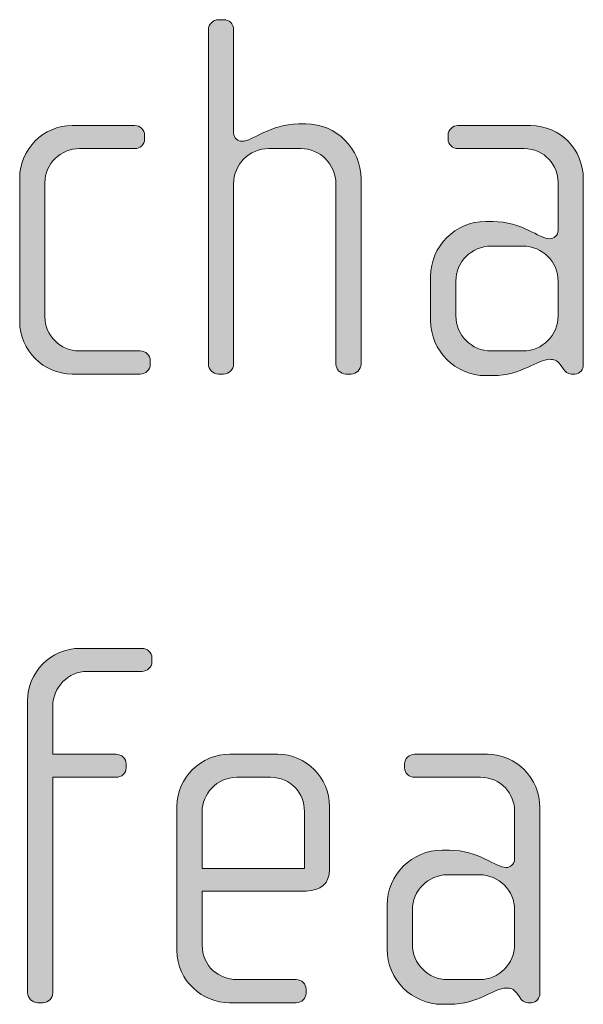
# Model space of a CAD drawing. Units: inches. Extents: x 6 to 184, y -291 to 306.
# Drawn here: x 69 to 72, y -271 to -266 of the extents above; entities that cross this region are included whole.
import ezdxf

# ---------------------------------------------------------------- set-up
doc = ezdxf.new("R2010")
doc.units = ezdxf.units.IN
doc.header["$MEASUREMENT"] = 0
doc.layers.add('Layer 1', color=7, linetype='Continuous')

msp = doc.modelspace()

# ---------------------------------------------------------------- hatches: boundary and pattern name
at = {"layer": 'Layer 1', "true_color": 0x231f20}
h = msp.add_hatch(color=179, dxfattribs=at)
h.dxf.hatch_style = 2
edge = h.paths.add_edge_path()
edge.add_spline(control_points=[(70.6217, -267.6653), (70.6217, -267.6653), (70.5969, -267.6653), (70.5969, -267.6653), (70.5723, -267.6653), (70.55, -267.6433), (70.55, -267.6185), (70.55, -267.6185), (70.55, -266.7686), (70.55, -266.7686), (70.55, -266.6769), (70.476, -266.6028), (70.3845, -266.6028), (70.3845, -266.6028), (70.2338, -266.6028), (70.2338, -266.6028), (70.1423, -266.6028), (70.0682, -266.6769), (70.0682, -266.7686), (70.0682, -266.7686), (70.0682, -267.6185), (70.0682, -267.6185), (70.0682, -267.6433), (70.046, -267.6653), (70.0212, -267.6653), (70.0212, -267.6653), (69.9966, -267.6653), (69.9966, -267.6653), (69.9718, -267.6653), (69.9496, -267.6433), (69.9496, -267.6185), (69.9496, -267.6185), (69.9496, -266.042), (69.9496, -266.042), (69.9496, -266.0172), (69.9718, -265.9951), (69.9966, -265.9951), (69.9966, -265.9951), (70.0212, -265.9951), (70.0212, -265.9951), (70.0484, -265.9951), (70.0682, -266.0151), (70.0682, -266.042), (70.0682, -266.042), (70.0682, -266.5288), (70.0682, -266.5288), (70.0682, -266.5536), (70.0905, -266.5684), (70.1077, -266.5684), (70.1571, -266.5684), (70.2412, -266.4867), (70.3745, -266.4867), (70.3745, -266.4867), (70.4091, -266.4867), (70.4091, -266.4867), (70.5525, -266.4867), (70.6686, -266.6028), (70.6686, -266.7462), (70.6686, -266.7462), (70.6686, -267.6185), (70.6686, -267.6185), (70.6686, -267.6433), (70.6463, -267.6653), (70.6217, -267.6653)], knot_values=[0, 0, 0, 0, 1, 1, 1, 2, 2, 2, 3, 3, 3, 4, 4, 4, 5, 5, 5, 6, 6, 6, 7, 7, 7, 8, 8, 8, 9, 9, 9, 10, 10, 10, 11, 11, 11, 12, 12, 12, 13, 13, 13, 14, 14, 14, 15, 15, 15, 16, 16, 16, 17, 17, 17, 18, 18, 18, 19, 19, 19, 20, 20, 20, 21, 21, 21, 21], degree=3, periodic=1)
h = msp.add_hatch(color=179, dxfattribs=at)
h.dxf.hatch_style = 2
edge = h.paths.add_edge_path()
edge.add_spline(control_points=[(69.6288, -267.6653), (69.6288, -267.6653), (69.3077, -267.6653), (69.3077, -267.6653), (69.1718, -267.6653), (69.0606, -267.554), (69.0606, -267.4183), (69.0606, -267.4183), (69.0606, -266.7413), (69.0606, -266.7413), (69.0606, -266.6053), (69.1718, -266.4943), (69.3077, -266.4943), (69.3077, -266.4943), (69.6018, -266.4943), (69.6018, -266.4943), (69.6288, -266.4943), (69.6486, -266.514), (69.6486, -266.5388), (69.6486, -266.5388), (69.6486, -266.5584), (69.6486, -266.5584), (69.6486, -266.5832), (69.6288, -266.6028), (69.6018, -266.6028), (69.6018, -266.6028), (69.3424, -266.6028), (69.3424, -266.6028), (69.2533, -266.6028), (69.1792, -266.6745), (69.1792, -266.7634), (69.1792, -266.7634), (69.1792, -267.3959), (69.1792, -267.3959), (69.1792, -267.4848), (69.2533, -267.5565), (69.3398, -267.5565), (69.3398, -267.5565), (69.6288, -267.5565), (69.6288, -267.5565), (69.6536, -267.5565), (69.6759, -267.5764), (69.6759, -267.6012), (69.6759, -267.6012), (69.6759, -267.6209), (69.6759, -267.6209), (69.6759, -267.6457), (69.6536, -267.6653), (69.6288, -267.6653)], knot_values=[0, 0, 0, 0, 1, 1, 1, 2, 2, 2, 3, 3, 3, 4, 4, 4, 5, 5, 5, 6, 6, 6, 7, 7, 7, 8, 8, 8, 9, 9, 9, 10, 10, 10, 11, 11, 11, 12, 12, 12, 13, 13, 13, 14, 14, 14, 15, 15, 15, 16, 16, 16, 16], degree=3, periodic=1)
h = msp.add_hatch(color=179, dxfattribs=at)
h.dxf.hatch_style = 2
edge = h.paths.add_edge_path()
edge.add_spline(control_points=[(71.6761, -267.6653), (71.6761, -267.6653), (71.6587, -267.6653), (71.6587, -267.6653), (71.6414, -267.6653), (71.6316, -267.6553), (71.6192, -267.6384), (71.6192, -267.6384), (71.6068, -267.6209), (71.6068, -267.6209), (71.592, -267.5985), (71.5748, -267.5961), (71.5574, -267.5961), (71.5005, -267.5961), (71.4241, -267.6729), (71.2906, -267.6729), (71.2906, -267.6729), (71.2559, -267.6729), (71.2559, -267.6729), (71.1126, -267.6729), (70.9965, -267.5565), (70.9965, -267.4131), (70.9965, -267.4131), (70.9965, -267.2057), (70.9965, -267.2057), (70.9965, -267.0624), (71.1126, -266.9463), (71.2559, -266.9463), (71.2559, -266.9463), (71.2906, -266.9463), (71.2906, -266.9463), (71.4241, -266.9463), (71.508, -267.028), (71.5574, -267.028), (71.5748, -267.028), (71.597, -267.0132), (71.597, -266.9884), (71.597, -266.9884), (71.597, -266.7613), (71.597, -266.7613), (71.597, -266.6845), (71.5352, -266.6028), (71.4363, -266.6028), (71.4363, -266.6028), (71.125, -266.6028), (71.125, -266.6028), (71.1004, -266.6028), (71.0782, -266.5832), (71.0782, -266.5584), (71.0782, -266.5584), (71.0782, -266.5388), (71.0782, -266.5388), (71.0782, -266.514), (71.1004, -266.4943), (71.125, -266.4943), (71.125, -266.4943), (71.4685, -266.4943), (71.4685, -266.4943), (71.6068, -266.4943), (71.7155, -266.6077), (71.7155, -266.7462), (71.7155, -266.7462), (71.7155, -267.6209), (71.7155, -267.6209), (71.7155, -267.6433), (71.7007, -267.6653), (71.6761, -267.6653)], knot_values=[0, 0, 0, 0, 1, 1, 1, 2, 2, 2, 3, 3, 3, 4, 4, 4, 5, 5, 5, 6, 6, 6, 7, 7, 7, 8, 8, 8, 9, 9, 9, 10, 10, 10, 11, 11, 11, 12, 12, 12, 13, 13, 13, 14, 14, 14, 15, 15, 15, 16, 16, 16, 17, 17, 17, 18, 18, 18, 19, 19, 19, 20, 20, 20, 21, 21, 21, 22, 22, 22, 22], degree=3, periodic=1)
edge = h.paths.add_edge_path()
edge.add_spline(control_points=[(71.597, -267.2281), (71.597, -267.1365), (71.5228, -267.0624), (71.4315, -267.0624), (71.4315, -267.0624), (71.2807, -267.0624), (71.2807, -267.0624), (71.1893, -267.0624), (71.1152, -267.1365), (71.1152, -267.2281), (71.1152, -267.2281), (71.1152, -267.3911), (71.1152, -267.3911), (71.1152, -267.4824), (71.1893, -267.5565), (71.2807, -267.5565), (71.2807, -267.5565), (71.4315, -267.5565), (71.4315, -267.5565), (71.5228, -267.5565), (71.597, -267.4824), (71.597, -267.3911), (71.597, -267.3911), (71.597, -267.2281), (71.597, -267.2281)], knot_values=[0, 0, 0, 0, 1, 1, 1, 2, 2, 2, 3, 3, 3, 4, 4, 4, 5, 5, 5, 6, 6, 6, 7, 7, 7, 8, 8, 8, 8], degree=3, periodic=1)
h = msp.add_hatch(color=179, dxfattribs=at)
h.dxf.hatch_style = 2
edge = h.paths.add_edge_path()
edge.add_spline(control_points=[(69.6362, -269.0671), (69.6362, -269.0671), (69.3768, -269.0671), (69.3768, -269.0671), (69.2903, -269.0671), (69.2163, -269.1415), (69.2163, -269.2308), (69.2163, -269.2308), (69.2163, -269.4578), (69.2163, -269.4578), (69.2163, -269.4578), (69.5153, -269.4578), (69.5153, -269.4578), (69.5399, -269.4578), (69.5622, -269.4774), (69.5622, -269.5022), (69.5622, -269.5022), (69.5622, -269.5219), (69.5622, -269.5219), (69.5622, -269.5467), (69.5399, -269.5663), (69.5153, -269.5663), (69.5153, -269.5663), (69.2163, -269.5663), (69.2163, -269.5663), (69.2163, -269.5663), (69.2163, -270.5819), (69.2163, -270.5819), (69.2163, -270.6064), (69.1965, -270.6288), (69.1692, -270.6288), (69.1692, -270.6288), (69.1446, -270.6288), (69.1446, -270.6288), (69.12, -270.6288), (69.0978, -270.6064), (69.0978, -270.5819), (69.0978, -270.5819), (69.0978, -269.2056), (69.0978, -269.2056), (69.0978, -269.0723), (69.2039, -268.9586), (69.3472, -268.9586), (69.3472, -268.9586), (69.6362, -268.9586), (69.6362, -268.9586), (69.661, -268.9586), (69.6833, -268.9782), (69.6833, -269.003), (69.6833, -269.003), (69.6833, -269.0227), (69.6833, -269.0227), (69.6833, -269.0475), (69.661, -269.0671), (69.6362, -269.0671)], knot_values=[0, 0, 0, 0, 1, 1, 1, 2, 2, 2, 3, 3, 3, 4, 4, 4, 5, 5, 5, 6, 6, 6, 7, 7, 7, 8, 8, 8, 9, 9, 9, 10, 10, 10, 11, 11, 11, 12, 12, 12, 13, 13, 13, 14, 14, 14, 15, 15, 15, 16, 16, 16, 17, 17, 17, 18, 18, 18, 18], degree=3, periodic=1)
h = msp.add_hatch(color=179, dxfattribs=at)
h.dxf.hatch_style = 2
edge = h.paths.add_edge_path()
edge.add_spline(control_points=[(70.4093, -270.1024), (70.4093, -270.1024), (69.9201, -270.1024), (69.9201, -270.1024), (69.9201, -270.1024), (69.9201, -270.357), (69.9201, -270.357), (69.9201, -270.4583), (70.0016, -270.5199), (70.0832, -270.5199), (70.0832, -270.5199), (70.3623, -270.5199), (70.3623, -270.5199), (70.3895, -270.5199), (70.4093, -270.5399), (70.4093, -270.5647), (70.4093, -270.5647), (70.4093, -270.5843), (70.4093, -270.5843), (70.4093, -270.6091), (70.3895, -270.6288), (70.3623, -270.6288), (70.3623, -270.6288), (70.0486, -270.6288), (70.0486, -270.6288), (69.9251, -270.6288), (69.8014, -270.5299), (69.8014, -270.3818), (69.8014, -270.3818), (69.8014, -269.7024), (69.8014, -269.7024), (69.8014, -269.5663), (69.9151, -269.4578), (70.051, -269.4578), (70.051, -269.4578), (70.2758, -269.4578), (70.2758, -269.4578), (70.4093, -269.4578), (70.5204, -269.5663), (70.5204, -269.7048), (70.5204, -269.7048), (70.5204, -270.0011), (70.5204, -270.0011), (70.5204, -270.0655), (70.4786, -270.1024), (70.4093, -270.1024)], knot_values=[0, 0, 0, 0, 1, 1, 1, 2, 2, 2, 3, 3, 3, 4, 4, 4, 5, 5, 5, 6, 6, 6, 7, 7, 7, 8, 8, 8, 9, 9, 9, 10, 10, 10, 11, 11, 11, 12, 12, 12, 13, 13, 13, 14, 14, 14, 15, 15, 15, 15], degree=3, periodic=1)
edge = h.paths.add_edge_path()
edge.add_spline(control_points=[(70.4019, -269.7269), (70.4019, -269.6428), (70.3401, -269.5663), (70.2414, -269.5663), (70.2414, -269.5663), (70.0832, -269.5663), (70.0832, -269.5663), (69.9868, -269.5663), (69.9201, -269.648), (69.9201, -269.7269), (69.9201, -269.7269), (69.9201, -269.9963), (69.9201, -269.9963), (69.9201, -269.9963), (70.4019, -269.9963), (70.4019, -269.9963), (70.4019, -269.9963), (70.4019, -269.7269), (70.4019, -269.7269)], knot_values=[0, 0, 0, 0, 1, 1, 1, 2, 2, 2, 3, 3, 3, 4, 4, 4, 5, 5, 5, 6, 6, 6, 6], degree=3, periodic=1)
h = msp.add_hatch(color=179, dxfattribs=at)
h.dxf.hatch_style = 2
edge = h.paths.add_edge_path()
edge.add_spline(control_points=[(71.4713, -270.6288), (71.4713, -270.6288), (71.4539, -270.6288), (71.4539, -270.6288), (71.4366, -270.6288), (71.4268, -270.6188), (71.4144, -270.6016), (71.4144, -270.6016), (71.402, -270.5843), (71.402, -270.5843), (71.3872, -270.562), (71.37, -270.5595), (71.3526, -270.5595), (71.2957, -270.5595), (71.2193, -270.6364), (71.0858, -270.6364), (71.0858, -270.6364), (71.0511, -270.6364), (71.0511, -270.6364), (70.9078, -270.6364), (70.7917, -270.5199), (70.7917, -270.3766), (70.7917, -270.3766), (70.7917, -270.1692), (70.7917, -270.1692), (70.7917, -270.0259), (70.9078, -269.9098), (71.0511, -269.9098), (71.0511, -269.9098), (71.0858, -269.9098), (71.0858, -269.9098), (71.2193, -269.9098), (71.3031, -269.9914), (71.3526, -269.9914), (71.37, -269.9914), (71.3922, -269.9766), (71.3922, -269.9518), (71.3922, -269.9518), (71.3922, -269.7244), (71.3922, -269.7244), (71.3922, -269.648), (71.3304, -269.5663), (71.2315, -269.5663), (71.2315, -269.5663), (70.9202, -269.5663), (70.9202, -269.5663), (70.8956, -269.5663), (70.8734, -269.5467), (70.8734, -269.5219), (70.8734, -269.5219), (70.8734, -269.5022), (70.8734, -269.5022), (70.8734, -269.4774), (70.8956, -269.4578), (70.9202, -269.4578), (70.9202, -269.4578), (71.2637, -269.4578), (71.2637, -269.4578), (71.402, -269.4578), (71.5107, -269.5711), (71.5107, -269.7096), (71.5107, -269.7096), (71.5107, -270.5843), (71.5107, -270.5843), (71.5107, -270.6064), (71.4959, -270.6288), (71.4713, -270.6288)], knot_values=[0, 0, 0, 0, 1, 1, 1, 2, 2, 2, 3, 3, 3, 4, 4, 4, 5, 5, 5, 6, 6, 6, 7, 7, 7, 8, 8, 8, 9, 9, 9, 10, 10, 10, 11, 11, 11, 12, 12, 12, 13, 13, 13, 14, 14, 14, 15, 15, 15, 16, 16, 16, 17, 17, 17, 18, 18, 18, 19, 19, 19, 20, 20, 20, 21, 21, 21, 22, 22, 22, 22], degree=3, periodic=1)
edge = h.paths.add_edge_path()
edge.add_spline(control_points=[(71.3922, -270.1916), (71.3922, -270.1), (71.318, -270.0259), (71.2267, -270.0259), (71.2267, -270.0259), (71.0759, -270.0259), (71.0759, -270.0259), (70.9845, -270.0259), (70.9104, -270.1), (70.9104, -270.1916), (70.9104, -270.1916), (70.9104, -270.3546), (70.9104, -270.3546), (70.9104, -270.4459), (70.9845, -270.5199), (71.0759, -270.5199), (71.0759, -270.5199), (71.2267, -270.5199), (71.2267, -270.5199), (71.318, -270.5199), (71.3922, -270.4459), (71.3922, -270.3546), (71.3922, -270.3546), (71.3922, -270.1916), (71.3922, -270.1916)], knot_values=[0, 0, 0, 0, 1, 1, 1, 2, 2, 2, 3, 3, 3, 4, 4, 4, 5, 5, 5, 6, 6, 6, 7, 7, 7, 8, 8, 8, 8], degree=3, periodic=1)

# ---------------------------------------------------------------- linework, layer by layer
at = {"layer": 'Layer 1', "lineweight": 0}
for points, knots in [([(70.6217, -267.6653), (70.6217, -267.6653), (70.5969, -267.6653), (70.5969, -267.6653), (70.5723, -267.6653), (70.55, -267.6433), (70.55, -267.6185), (70.55, -267.6185), (70.55, -266.7686), (70.55, -266.7686), (70.55, -266.6769), (70.476, -266.6028), (70.3845, -266.6028), (70.3845, -266.6028), (70.2338, -266.6028), (70.2338, -266.6028), (70.1423, -266.6028), (70.0682, -266.6769), (70.0682, -266.7686), (70.0682, -266.7686), (70.0682, -267.6185), (70.0682, -267.6185), (70.0682, -267.6433), (70.046, -267.6653), (70.0212, -267.6653), (70.0212, -267.6653), (69.9966, -267.6653), (69.9966, -267.6653), (69.9718, -267.6653), (69.9496, -267.6433), (69.9496, -267.6185), (69.9496, -267.6185), (69.9496, -266.042), (69.9496, -266.042), (69.9496, -266.0172), (69.9718, -265.9951), (69.9966, -265.9951), (69.9966, -265.9951), (70.0212, -265.9951), (70.0212, -265.9951), (70.0484, -265.9951), (70.0682, -266.0151), (70.0682, -266.042), (70.0682, -266.042), (70.0682, -266.5288), (70.0682, -266.5288), (70.0682, -266.5536), (70.0905, -266.5684), (70.1077, -266.5684), (70.1571, -266.5684), (70.2412, -266.4867), (70.3745, -266.4867), (70.3745, -266.4867), (70.4091, -266.4867), (70.4091, -266.4867), (70.5525, -266.4867), (70.6686, -266.6028), (70.6686, -266.7462), (70.6686, -266.7462), (70.6686, -267.6185), (70.6686, -267.6185), (70.6686, -267.6433), (70.6463, -267.6653), (70.6217, -267.6653)], [0, 0, 0, 0, 1, 1, 1, 2, 2, 2, 3, 3, 3, 4, 4, 4, 5, 5, 5, 6, 6, 6, 7, 7, 7, 8, 8, 8, 9, 9, 9, 10, 10, 10, 11, 11, 11, 12, 12, 12, 13, 13, 13, 14, 14, 14, 15, 15, 15, 16, 16, 16, 17, 17, 17, 18, 18, 18, 19, 19, 19, 20, 20, 20, 21, 21, 21, 21]), ([(69.6288, -267.6653), (69.6288, -267.6653), (69.3077, -267.6653), (69.3077, -267.6653), (69.1718, -267.6653), (69.0606, -267.554), (69.0606, -267.4183), (69.0606, -267.4183), (69.0606, -266.7413), (69.0606, -266.7413), (69.0606, -266.6053), (69.1718, -266.4943), (69.3077, -266.4943), (69.3077, -266.4943), (69.6018, -266.4943), (69.6018, -266.4943), (69.6288, -266.4943), (69.6486, -266.514), (69.6486, -266.5388), (69.6486, -266.5388), (69.6486, -266.5584), (69.6486, -266.5584), (69.6486, -266.5832), (69.6288, -266.6028), (69.6018, -266.6028), (69.6018, -266.6028), (69.3424, -266.6028), (69.3424, -266.6028), (69.2533, -266.6028), (69.1792, -266.6745), (69.1792, -266.7634), (69.1792, -266.7634), (69.1792, -267.3959), (69.1792, -267.3959), (69.1792, -267.4848), (69.2533, -267.5565), (69.3398, -267.5565), (69.3398, -267.5565), (69.6288, -267.5565), (69.6288, -267.5565), (69.6536, -267.5565), (69.6759, -267.5764), (69.6759, -267.6012), (69.6759, -267.6012), (69.6759, -267.6209), (69.6759, -267.6209), (69.6759, -267.6457), (69.6536, -267.6653), (69.6288, -267.6653)], [0, 0, 0, 0, 1, 1, 1, 2, 2, 2, 3, 3, 3, 4, 4, 4, 5, 5, 5, 6, 6, 6, 7, 7, 7, 8, 8, 8, 9, 9, 9, 10, 10, 10, 11, 11, 11, 12, 12, 12, 13, 13, 13, 14, 14, 14, 15, 15, 15, 16, 16, 16, 16]), ([(71.6761, -267.6653), (71.6761, -267.6653), (71.6587, -267.6653), (71.6587, -267.6653), (71.6414, -267.6653), (71.6316, -267.6553), (71.6192, -267.6384), (71.6192, -267.6384), (71.6068, -267.6209), (71.6068, -267.6209), (71.592, -267.5985), (71.5748, -267.5961), (71.5574, -267.5961), (71.5005, -267.5961), (71.4241, -267.6729), (71.2906, -267.6729), (71.2906, -267.6729), (71.2559, -267.6729), (71.2559, -267.6729), (71.1126, -267.6729), (70.9965, -267.5565), (70.9965, -267.4131), (70.9965, -267.4131), (70.9965, -267.2057), (70.9965, -267.2057), (70.9965, -267.0624), (71.1126, -266.9463), (71.2559, -266.9463), (71.2559, -266.9463), (71.2906, -266.9463), (71.2906, -266.9463), (71.4241, -266.9463), (71.508, -267.028), (71.5574, -267.028), (71.5748, -267.028), (71.597, -267.0132), (71.597, -266.9884), (71.597, -266.9884), (71.597, -266.7613), (71.597, -266.7613), (71.597, -266.6845), (71.5352, -266.6028), (71.4363, -266.6028), (71.4363, -266.6028), (71.125, -266.6028), (71.125, -266.6028), (71.1004, -266.6028), (71.0782, -266.5832), (71.0782, -266.5584), (71.0782, -266.5584), (71.0782, -266.5388), (71.0782, -266.5388), (71.0782, -266.514), (71.1004, -266.4943), (71.125, -266.4943), (71.125, -266.4943), (71.4685, -266.4943), (71.4685, -266.4943), (71.6068, -266.4943), (71.7155, -266.6077), (71.7155, -266.7462), (71.7155, -266.7462), (71.7155, -267.6209), (71.7155, -267.6209), (71.7155, -267.6433), (71.7007, -267.6653), (71.6761, -267.6653)], [0, 0, 0, 0, 1, 1, 1, 2, 2, 2, 3, 3, 3, 4, 4, 4, 5, 5, 5, 6, 6, 6, 7, 7, 7, 8, 8, 8, 9, 9, 9, 10, 10, 10, 11, 11, 11, 12, 12, 12, 13, 13, 13, 14, 14, 14, 15, 15, 15, 16, 16, 16, 17, 17, 17, 18, 18, 18, 19, 19, 19, 20, 20, 20, 21, 21, 21, 22, 22, 22, 22]), ([(71.597, -267.2281), (71.597, -267.1365), (71.5228, -267.0624), (71.4315, -267.0624), (71.4315, -267.0624), (71.2807, -267.0624), (71.2807, -267.0624), (71.1893, -267.0624), (71.1152, -267.1365), (71.1152, -267.2281), (71.1152, -267.2281), (71.1152, -267.3911), (71.1152, -267.3911), (71.1152, -267.4824), (71.1893, -267.5565), (71.2807, -267.5565), (71.2807, -267.5565), (71.4315, -267.5565), (71.4315, -267.5565), (71.5228, -267.5565), (71.597, -267.4824), (71.597, -267.3911), (71.597, -267.3911), (71.597, -267.2281), (71.597, -267.2281)], [0, 0, 0, 0, 1, 1, 1, 2, 2, 2, 3, 3, 3, 4, 4, 4, 5, 5, 5, 6, 6, 6, 7, 7, 7, 8, 8, 8, 8]), ([(69.6362, -269.0671), (69.6362, -269.0671), (69.3768, -269.0671), (69.3768, -269.0671), (69.2903, -269.0671), (69.2163, -269.1415), (69.2163, -269.2308), (69.2163, -269.2308), (69.2163, -269.4578), (69.2163, -269.4578), (69.2163, -269.4578), (69.5153, -269.4578), (69.5153, -269.4578), (69.5399, -269.4578), (69.5622, -269.4774), (69.5622, -269.5022), (69.5622, -269.5022), (69.5622, -269.5219), (69.5622, -269.5219), (69.5622, -269.5467), (69.5399, -269.5663), (69.5153, -269.5663), (69.5153, -269.5663), (69.2163, -269.5663), (69.2163, -269.5663), (69.2163, -269.5663), (69.2163, -270.5819), (69.2163, -270.5819), (69.2163, -270.6064), (69.1965, -270.6288), (69.1692, -270.6288), (69.1692, -270.6288), (69.1446, -270.6288), (69.1446, -270.6288), (69.12, -270.6288), (69.0978, -270.6064), (69.0978, -270.5819), (69.0978, -270.5819), (69.0978, -269.2056), (69.0978, -269.2056), (69.0978, -269.0723), (69.2039, -268.9586), (69.3472, -268.9586), (69.3472, -268.9586), (69.6362, -268.9586), (69.6362, -268.9586), (69.661, -268.9586), (69.6833, -268.9782), (69.6833, -269.003), (69.6833, -269.003), (69.6833, -269.0227), (69.6833, -269.0227), (69.6833, -269.0475), (69.661, -269.0671), (69.6362, -269.0671)], [0, 0, 0, 0, 1, 1, 1, 2, 2, 2, 3, 3, 3, 4, 4, 4, 5, 5, 5, 6, 6, 6, 7, 7, 7, 8, 8, 8, 9, 9, 9, 10, 10, 10, 11, 11, 11, 12, 12, 12, 13, 13, 13, 14, 14, 14, 15, 15, 15, 16, 16, 16, 17, 17, 17, 18, 18, 18, 18]), ([(70.4093, -270.1024), (70.4093, -270.1024), (69.9201, -270.1024), (69.9201, -270.1024), (69.9201, -270.1024), (69.9201, -270.357), (69.9201, -270.357), (69.9201, -270.4583), (70.0016, -270.5199), (70.0832, -270.5199), (70.0832, -270.5199), (70.3623, -270.5199), (70.3623, -270.5199), (70.3895, -270.5199), (70.4093, -270.5399), (70.4093, -270.5647), (70.4093, -270.5647), (70.4093, -270.5843), (70.4093, -270.5843), (70.4093, -270.6091), (70.3895, -270.6288), (70.3623, -270.6288), (70.3623, -270.6288), (70.0486, -270.6288), (70.0486, -270.6288), (69.9251, -270.6288), (69.8014, -270.5299), (69.8014, -270.3818), (69.8014, -270.3818), (69.8014, -269.7024), (69.8014, -269.7024), (69.8014, -269.5663), (69.9151, -269.4578), (70.051, -269.4578), (70.051, -269.4578), (70.2758, -269.4578), (70.2758, -269.4578), (70.4093, -269.4578), (70.5204, -269.5663), (70.5204, -269.7048), (70.5204, -269.7048), (70.5204, -270.0011), (70.5204, -270.0011), (70.5204, -270.0655), (70.4786, -270.1024), (70.4093, -270.1024)], [0, 0, 0, 0, 1, 1, 1, 2, 2, 2, 3, 3, 3, 4, 4, 4, 5, 5, 5, 6, 6, 6, 7, 7, 7, 8, 8, 8, 9, 9, 9, 10, 10, 10, 11, 11, 11, 12, 12, 12, 13, 13, 13, 14, 14, 14, 15, 15, 15, 15]), ([(71.4713, -270.6288), (71.4713, -270.6288), (71.4539, -270.6288), (71.4539, -270.6288), (71.4366, -270.6288), (71.4268, -270.6188), (71.4144, -270.6016), (71.4144, -270.6016), (71.402, -270.5843), (71.402, -270.5843), (71.3872, -270.562), (71.37, -270.5595), (71.3526, -270.5595), (71.2957, -270.5595), (71.2193, -270.6364), (71.0858, -270.6364), (71.0858, -270.6364), (71.0511, -270.6364), (71.0511, -270.6364), (70.9078, -270.6364), (70.7917, -270.5199), (70.7917, -270.3766), (70.7917, -270.3766), (70.7917, -270.1692), (70.7917, -270.1692), (70.7917, -270.0259), (70.9078, -269.9098), (71.0511, -269.9098), (71.0511, -269.9098), (71.0858, -269.9098), (71.0858, -269.9098), (71.2193, -269.9098), (71.3031, -269.9914), (71.3526, -269.9914), (71.37, -269.9914), (71.3922, -269.9766), (71.3922, -269.9518), (71.3922, -269.9518), (71.3922, -269.7244), (71.3922, -269.7244), (71.3922, -269.648), (71.3304, -269.5663), (71.2315, -269.5663), (71.2315, -269.5663), (70.9202, -269.5663), (70.9202, -269.5663), (70.8956, -269.5663), (70.8734, -269.5467), (70.8734, -269.5219), (70.8734, -269.5219), (70.8734, -269.5022), (70.8734, -269.5022), (70.8734, -269.4774), (70.8956, -269.4578), (70.9202, -269.4578), (70.9202, -269.4578), (71.2637, -269.4578), (71.2637, -269.4578), (71.402, -269.4578), (71.5107, -269.5711), (71.5107, -269.7096), (71.5107, -269.7096), (71.5107, -270.5843), (71.5107, -270.5843), (71.5107, -270.6064), (71.4959, -270.6288), (71.4713, -270.6288)], [0, 0, 0, 0, 1, 1, 1, 2, 2, 2, 3, 3, 3, 4, 4, 4, 5, 5, 5, 6, 6, 6, 7, 7, 7, 8, 8, 8, 9, 9, 9, 10, 10, 10, 11, 11, 11, 12, 12, 12, 13, 13, 13, 14, 14, 14, 15, 15, 15, 16, 16, 16, 17, 17, 17, 18, 18, 18, 19, 19, 19, 20, 20, 20, 21, 21, 21, 22, 22, 22, 22]), ([(70.4019, -269.7269), (70.4019, -269.6428), (70.3401, -269.5663), (70.2414, -269.5663), (70.2414, -269.5663), (70.0832, -269.5663), (70.0832, -269.5663), (69.9868, -269.5663), (69.9201, -269.648), (69.9201, -269.7269), (69.9201, -269.7269), (69.9201, -269.9963), (69.9201, -269.9963), (69.9201, -269.9963), (70.4019, -269.9963), (70.4019, -269.9963), (70.4019, -269.9963), (70.4019, -269.7269), (70.4019, -269.7269)], [0, 0, 0, 0, 1, 1, 1, 2, 2, 2, 3, 3, 3, 4, 4, 4, 5, 5, 5, 6, 6, 6, 6]), ([(71.3922, -270.1916), (71.3922, -270.1), (71.318, -270.0259), (71.2267, -270.0259), (71.2267, -270.0259), (71.0759, -270.0259), (71.0759, -270.0259), (70.9845, -270.0259), (70.9104, -270.1), (70.9104, -270.1916), (70.9104, -270.1916), (70.9104, -270.3546), (70.9104, -270.3546), (70.9104, -270.4459), (70.9845, -270.5199), (71.0759, -270.5199), (71.0759, -270.5199), (71.2267, -270.5199), (71.2267, -270.5199), (71.318, -270.5199), (71.3922, -270.4459), (71.3922, -270.3546), (71.3922, -270.3546), (71.3922, -270.1916), (71.3922, -270.1916)], [0, 0, 0, 0, 1, 1, 1, 2, 2, 2, 3, 3, 3, 4, 4, 4, 5, 5, 5, 6, 6, 6, 7, 7, 7, 8, 8, 8, 8])]:
    msp.add_open_spline(points, degree=3, knots=knots, dxfattribs=at)

doc.saveas('drawing.dxf')
